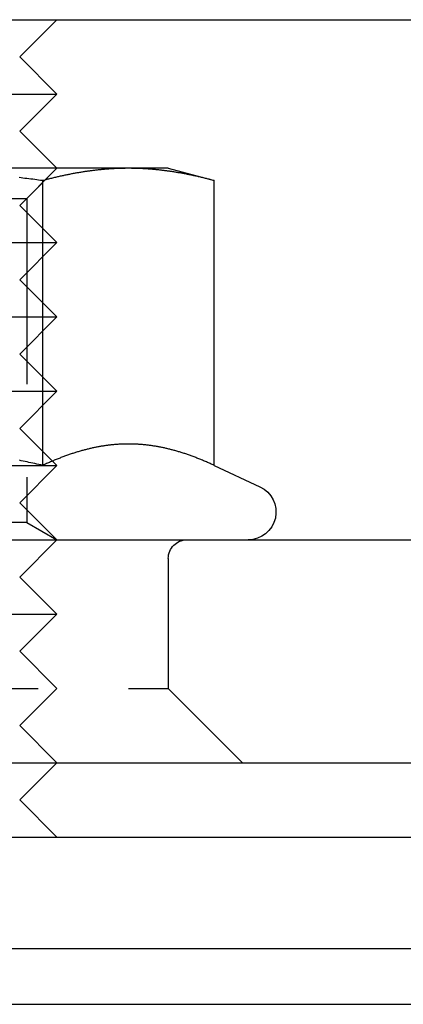
# Model space of a CAD drawing. Extents: x -11 to 1280, y -480 to 116.
# Drawn here: x 221 to 232, y -2 to 25 of the extents above; entities that cross this region are included whole.
import ezdxf

# ---------------------------------------------------------------- set-up
doc = ezdxf.new("R2010")
doc.units = 0
doc.header["$LTSCALE"] = 20
doc.linetypes.add('AUSGEZOGEN', pattern=[0])
doc.linetypes.add('VERDECKT', pattern=[0.375, 0.25, -0.125])
doc.layers.get('0').update_dxf_attribs({"linetype": 'AUSGEZOGEN'})
doc.layers.add('STEMPEL', color=3, linetype='AUSGEZOGEN')

# ---------------------------------------------------------------- blocks, each defined once
blk = doc.blocks.new('A$C8E06F69B')
at = {"color": 3, "linetype": 'AUSGEZOGEN', "extrusion": (0, 1, -2e-16)}
for p, q in [((14.8957, 25), (265, 25)), ((221.2724, 24), (222.2724, 25)), ((221.2724, 24), (222.2724, 23)), ((212.2724, 23), (222.2724, 23)), ((221.2724, 22), (222.2724, 23)), ((221.2724, 22), (222.2724, 21)), ((224.2006, 21), (217.2724, 21)), ((225.2724, 21), (224.2006, 21)), ((225.2724, 21), (226.51, 20.6684)), ((221.8912, 13.003), (221.8912, 20.6684)), ((226.51, 13.003), (226.51, 20.6684)), ((226.51, 13.003), (227.7394, 12.4297)), ((208.5859, 11), (262, 11)), ((8, 5), (262, 5)), ((221.2724, 4), (222.2724, 5)), ((221.2724, 4), (222.2724, 3)), ((135.1494, 3), (275.1494, 3)), ((135.1494, 0), (275.1494, 0)), ((86.2512, -1.5), (249.7512, -1.5))]:
    blk.add_line(p, q, dxfattribs=at)
at = {"color": 1, "linetype": 'VERDECKT', "extrusion": (0, 1, -2e-16)}
for p, q in [((221.2724, 20), (222.2724, 21)), ((221.4604, 20.1881), (222.2723, 21)), ((220.8993, 20.1881), (221.4604, 20.1881)), ((221.4604, 20.1881), (221.4604, 11.4687)), ((221.2724, 20), (222.2724, 19)), ((212.2724, 19), (222.2724, 19)), ((221.2724, 18), (222.2724, 19)), ((221.2724, 18), (222.2724, 17)), ((212.2724, 17), (222.2724, 17)), ((221.2724, 16), (222.2724, 17)), ((221.2724, 16), (222.2724, 15)), ((212.2724, 15), (222.2724, 15)), ((221.2724, 14), (222.2724, 15)), ((221.2724, 14), (222.2724, 13)), ((212.2724, 13), (222.2724, 13)), ((221.2724, 12), (222.2724, 13)), ((221.2724, 12), (222.2724, 11)), ((221.4604, 11.4687), (213.0844, 11.4687)), ((221.4604, 11.4687), (222.2723, 11)), ((221.2724, 10), (222.2724, 11)), ((225.2724, 10.5), (225.2724, 7)), ((221.2724, 10), (222.2724, 9)), ((212.2724, 9), (222.2724, 9)), ((221.2724, 8), (222.2724, 9)), ((221.2724, 8), (222.2724, 7)), ((209.2724, 7), (224.2006, 7)), ((221.2724, 6), (222.2724, 7)), ((224.2006, 7), (225.2724, 7)), ((225.2724, 7), (227.2724, 5)), ((221.2724, 6), (222.2724, 5))]:
    blk.add_line(p, q, dxfattribs=at)
at = {"color": 3}
for points in [[(221.891, 20.6684, 0), (221.837, 20.6756, 0), (221.783, 20.6827, 0), (221.73, 20.6897, 0), (221.676, 20.6967, 0), (221.623, 20.7035, 0), (221.57, 20.7103, 0), (221.517, 20.7169, 0), (221.465, 20.7235, 0), (221.412, 20.73, 0), (221.36, 20.7364, 0), (221.308, 20.7427, 0), (221.256, 20.749, 0)], [(224.201, 21, 0), (224.177, 21, 0), (224.154, 20.9999, 0), (224.13, 20.9997, 0), (224.107, 20.9994, 0), (224.084, 20.9991, 0), (224.06, 20.9987, 0), (224.037, 20.9982, 0), (224.014, 20.9977, 0), (223.99, 20.997, 0), (223.967, 20.9964, 0), (223.944, 20.9956, 0), (223.921, 20.9948, 0), (223.897, 20.9938, 0), (223.874, 20.9929, 0), (223.851, 20.9918, 0), (223.827, 20.9907, 0), (223.804, 20.9895, 0), (223.781, 20.9882, 0), (223.758, 20.9869, 0), (223.734, 20.9855, 0), (223.711, 20.984, 0), (223.688, 20.9825, 0), (223.664, 20.9808, 0), (223.641, 20.9791, 0), (223.618, 20.9774, 0), (223.595, 20.9755, 0), (223.571, 20.9736, 0), (223.548, 20.9716, 0), (223.524, 20.9696, 0), (223.501, 20.9675, 0), (223.478, 20.9653, 0), (223.454, 20.963, 0), (223.431, 20.9607, 0), (223.407, 20.9583, 0), (223.384, 20.9558, 0), (223.36, 20.9532, 0), (223.337, 20.9506, 0), (223.313, 20.9479, 0), (223.29, 20.9451, 0), (223.266, 20.9423, 0), (223.242, 20.9394, 0), (223.219, 20.9364, 0), (223.195, 20.9333, 0), (223.171, 20.9302, 0), (223.148, 20.927, 0), (223.124, 20.9237, 0), (223.1, 20.9203, 0), (223.076, 20.9169, 0), (223.052, 20.9134, 0), (223.028, 20.9098, 0), (223.004, 20.9062, 0), (222.98, 20.9025, 0), (222.956, 20.8987, 0), (222.932, 20.8948, 0), (222.908, 20.8909, 0), (222.884, 20.8868, 0), (222.86, 20.8828, 0), (222.835, 20.8786, 0), (222.811, 20.8743, 0), (222.787, 20.87, 0), (222.762, 20.8656, 0), (222.738, 20.8611, 0), (222.713, 20.8566, 0), (222.689, 20.852, 0), (222.664, 20.8473, 0), (222.639, 20.8425, 0), (222.614, 20.8376, 0), (222.59, 20.8327, 0), (222.565, 20.8277, 0), (222.54, 20.8226, 0), (222.515, 20.8174, 0), (222.49, 20.8121, 0), (222.465, 20.8068, 0), (222.439, 20.8014, 0), (222.414, 20.7959, 0), (222.389, 20.7903, 0), (222.363, 20.7847, 0), (222.338, 20.7789, 0), (222.312, 20.7731, 0), (222.286, 20.7672, 0), (222.261, 20.7612, 0), (222.235, 20.7551, 0), (222.209, 20.749, 0), (222.183, 20.7427, 0), (222.157, 20.7364, 0), (222.131, 20.73, 0), (222.104, 20.7235, 0), (222.078, 20.7169, 0), (222.052, 20.7103, 0), (222.025, 20.7035, 0), (221.999, 20.6967, 0), (221.972, 20.6897, 0), (221.945, 20.6827, 0), (221.918, 20.6756, 0), (221.891, 20.6684, 0)], [(226.51, 20.6684, 0), (226.483, 20.6756, 0), (226.456, 20.6827, 0), (226.429, 20.6897, 0), (226.403, 20.6967, 0), (226.376, 20.7035, 0), (226.35, 20.7103, 0), (226.323, 20.7169, 0), (226.297, 20.7235, 0), (226.271, 20.73, 0), (226.244, 20.7364, 0), (226.218, 20.7427, 0), (226.192, 20.749, 0), (226.166, 20.7551, 0), (226.141, 20.7612, 0), (226.115, 20.7672, 0), (226.089, 20.7731, 0), (226.064, 20.7789, 0), (226.038, 20.7847, 0), (226.013, 20.7903, 0), (225.987, 20.7959, 0), (225.962, 20.8014, 0), (225.937, 20.8068, 0), (225.912, 20.8121, 0), (225.886, 20.8174, 0), (225.861, 20.8226, 0), (225.836, 20.8277, 0), (225.812, 20.8327, 0), (225.787, 20.8376, 0), (225.762, 20.8425, 0), (225.737, 20.8473, 0), (225.713, 20.852, 0), (225.688, 20.8566, 0), (225.663, 20.8611, 0), (225.639, 20.8656, 0), (225.615, 20.87, 0), (225.59, 20.8743, 0), (225.566, 20.8786, 0), (225.542, 20.8828, 0), (225.517, 20.8868, 0), (225.493, 20.8909, 0), (225.469, 20.8948, 0), (225.445, 20.8987, 0), (225.421, 20.9025, 0), (225.397, 20.9062, 0), (225.373, 20.9098, 0), (225.349, 20.9134, 0), (225.325, 20.9169, 0), (225.301, 20.9203, 0), (225.277, 20.9237, 0), (225.254, 20.927, 0), (225.23, 20.9302, 0), (225.206, 20.9333, 0), (225.182, 20.9364, 0), (225.159, 20.9394, 0), (225.135, 20.9423, 0), (225.112, 20.9451, 0), (225.088, 20.9479, 0), (225.064, 20.9506, 0), (225.041, 20.9532, 0), (225.017, 20.9558, 0), (224.994, 20.9583, 0), (224.97, 20.9607, 0), (224.947, 20.963, 0), (224.924, 20.9653, 0), (224.9, 20.9675, 0), (224.877, 20.9696, 0), (224.853, 20.9716, 0), (224.83, 20.9736, 0), (224.807, 20.9755, 0), (224.783, 20.9774, 0), (224.76, 20.9791, 0), (224.737, 20.9808, 0), (224.713, 20.9825, 0), (224.69, 20.984, 0), (224.667, 20.9855, 0), (224.644, 20.9869, 0), (224.62, 20.9882, 0), (224.597, 20.9895, 0), (224.574, 20.9907, 0), (224.55, 20.9918, 0), (224.527, 20.9929, 0), (224.504, 20.9938, 0), (224.481, 20.9948, 0), (224.457, 20.9956, 0), (224.434, 20.9964, 0), (224.411, 20.997, 0), (224.387, 20.9977, 0), (224.364, 20.9982, 0), (224.341, 20.9987, 0), (224.318, 20.9991, 0), (224.294, 20.9994, 0), (224.271, 20.9997, 0), (224.247, 20.9999, 0), (224.224, 21, 0), (224.201, 21, 0)], [(221.891, 13.003, 0), (221.838, 13.0153, 0), (221.785, 13.0275, 0), (221.732, 13.0396, 0), (221.679, 13.0515, 0), (221.627, 13.0633, 0), (221.575, 13.0749, 0), (221.522, 13.0864, 0), (221.47, 13.0977, 0), (221.418, 13.1089, 0), (221.367, 13.1199, 0), (221.315, 13.1308, 0), (221.264, 13.1416, 0)], [(224.201, 13.5801, 0), (224.177, 13.58, 0), (224.153, 13.5798, 0), (224.129, 13.5795, 0), (224.106, 13.579, 0), (224.082, 13.5785, 0), (224.058, 13.5777, 0), (224.035, 13.5769, 0), (224.011, 13.5759, 0), (223.988, 13.5748, 0), (223.964, 13.5736, 0), (223.94, 13.5722, 0), (223.917, 13.5707, 0), (223.893, 13.5691, 0), (223.87, 13.5674, 0), (223.846, 13.5655, 0), (223.823, 13.5635, 0), (223.799, 13.5614, 0), (223.776, 13.5591, 0), (223.752, 13.5567, 0), (223.729, 13.5542, 0), (223.705, 13.5516, 0), (223.682, 13.5489, 0), (223.658, 13.546, 0), (223.635, 13.543, 0), (223.611, 13.5398, 0), (223.588, 13.5366, 0), (223.564, 13.5332, 0), (223.541, 13.5297, 0), (223.517, 13.5261, 0), (223.494, 13.5223, 0), (223.47, 13.5184, 0), (223.447, 13.5144, 0), (223.423, 13.5103, 0), (223.4, 13.5061, 0), (223.376, 13.5017, 0), (223.353, 13.4972, 0), (223.329, 13.4925, 0), (223.305, 13.4878, 0), (223.282, 13.4829, 0), (223.258, 13.4779, 0), (223.234, 13.4728, 0), (223.211, 13.4675, 0), (223.187, 13.4622, 0), (223.163, 13.4567, 0), (223.139, 13.451, 0), (223.116, 13.4453, 0), (223.092, 13.4394, 0), (223.068, 13.4334, 0), (223.044, 13.4273, 0), (223.02, 13.421, 0), (222.996, 13.4146, 0), (222.972, 13.4081, 0), (222.948, 13.4015, 0), (222.924, 13.3947, 0), (222.9, 13.3878, 0), (222.876, 13.3808, 0), (222.851, 13.3736, 0), (222.827, 13.3663, 0), (222.803, 13.3589, 0), (222.779, 13.3514, 0), (222.754, 13.3437, 0), (222.73, 13.3359, 0), (222.706, 13.328, 0), (222.681, 13.32, 0), (222.656, 13.3118, 0), (222.632, 13.3035, 0), (222.607, 13.295, 0), (222.583, 13.2864, 0), (222.558, 13.2777, 0), (222.533, 13.2689, 0), (222.508, 13.2599, 0), (222.483, 13.2508, 0), (222.458, 13.2415, 0), (222.433, 13.2322, 0), (222.408, 13.2226, 0), (222.383, 13.213, 0), (222.358, 13.2032, 0), (222.332, 13.1933, 0), (222.307, 13.1832, 0), (222.282, 13.173, 0), (222.256, 13.1627, 0), (222.231, 13.1522, 0), (222.205, 13.1416, 0), (222.179, 13.1308, 0), (222.153, 13.1199, 0), (222.128, 13.1089, 0), (222.102, 13.0977, 0), (222.076, 13.0864, 0), (222.05, 13.0749, 0), (222.023, 13.0633, 0), (221.997, 13.0515, 0), (221.971, 13.0396, 0), (221.944, 13.0275, 0), (221.918, 13.0153, 0), (221.891, 13.003, 0)], [(226.51, 13.003, 0), (226.483, 13.0153, 0), (226.457, 13.0275, 0), (226.43, 13.0396, 0), (226.404, 13.0515, 0), (226.378, 13.0633, 0), (226.352, 13.0749, 0), (226.326, 13.0864, 0), (226.3, 13.0977, 0), (226.274, 13.1089, 0), (226.248, 13.1199, 0), (226.222, 13.1308, 0), (226.196, 13.1416, 0), (226.171, 13.1522, 0), (226.145, 13.1627, 0), (226.12, 13.173, 0), (226.094, 13.1832, 0), (226.069, 13.1933, 0), (226.044, 13.2032, 0), (226.018, 13.213, 0), (225.993, 13.2226, 0), (225.968, 13.2322, 0), (225.943, 13.2415, 0), (225.918, 13.2508, 0), (225.893, 13.2599, 0), (225.868, 13.2689, 0), (225.843, 13.2777, 0), (225.819, 13.2864, 0), (225.794, 13.295, 0), (225.769, 13.3035, 0), (225.745, 13.3118, 0), (225.72, 13.32, 0), (225.696, 13.328, 0), (225.671, 13.3359, 0), (225.647, 13.3437, 0), (225.623, 13.3514, 0), (225.598, 13.3589, 0), (225.574, 13.3663, 0), (225.55, 13.3736, 0), (225.526, 13.3808, 0), (225.501, 13.3878, 0), (225.477, 13.3947, 0), (225.453, 13.4015, 0), (225.429, 13.4081, 0), (225.405, 13.4146, 0), (225.381, 13.421, 0), (225.357, 13.4273, 0), (225.333, 13.4334, 0), (225.31, 13.4394, 0), (225.286, 13.4453, 0), (225.262, 13.451, 0), (225.238, 13.4567, 0), (225.214, 13.4622, 0), (225.191, 13.4675, 0), (225.167, 13.4728, 0), (225.143, 13.4779, 0), (225.12, 13.4829, 0), (225.096, 13.4878, 0), (225.072, 13.4925, 0), (225.049, 13.4972, 0), (225.025, 13.5017, 0), (225.001, 13.5061, 0), (224.978, 13.5103, 0), (224.954, 13.5144, 0), (224.931, 13.5184, 0), (224.907, 13.5223, 0), (224.884, 13.5261, 0), (224.86, 13.5297, 0), (224.837, 13.5332, 0), (224.813, 13.5366, 0), (224.79, 13.5398, 0), (224.766, 13.543, 0), (224.743, 13.546, 0), (224.719, 13.5489, 0), (224.696, 13.5516, 0), (224.672, 13.5542, 0), (224.649, 13.5567, 0), (224.625, 13.5591, 0), (224.602, 13.5614, 0), (224.578, 13.5635, 0), (224.555, 13.5655, 0), (224.531, 13.5674, 0), (224.508, 13.5691, 0), (224.484, 13.5707, 0), (224.461, 13.5722, 0), (224.437, 13.5736, 0), (224.414, 13.5748, 0), (224.39, 13.5759, 0), (224.366, 13.5769, 0), (224.343, 13.5777, 0), (224.319, 13.5785, 0), (224.295, 13.579, 0), (224.272, 13.5795, 0), (224.248, 13.5798, 0), (224.224, 13.58, 0), (224.201, 13.5801, 0)]]:
    blk.add_polyline3d(points, dxfattribs=at)
at = {"color": 3, "linetype": 'AUSGEZOGEN', "extrusion": (0, -2e-16, -1)}
blk.add_arc((-227.4224, 11.75), 0.75, 115, 270, dxfattribs=at)
at = {"color": 1, "linetype": 'VERDECKT', "extrusion": (0, -2e-16, -1)}
blk.add_arc((-225.7724, 10.5), 0.5, 0, 90, dxfattribs=at)

msp = doc.modelspace()

# ---------------------------------------------------------------- block references
at = {"layer": 'STEMPEL'}
msp.add_blockref('A$C8E06F69B', (0, 0), dxfattribs=at)

doc.saveas('drawing.dxf')
